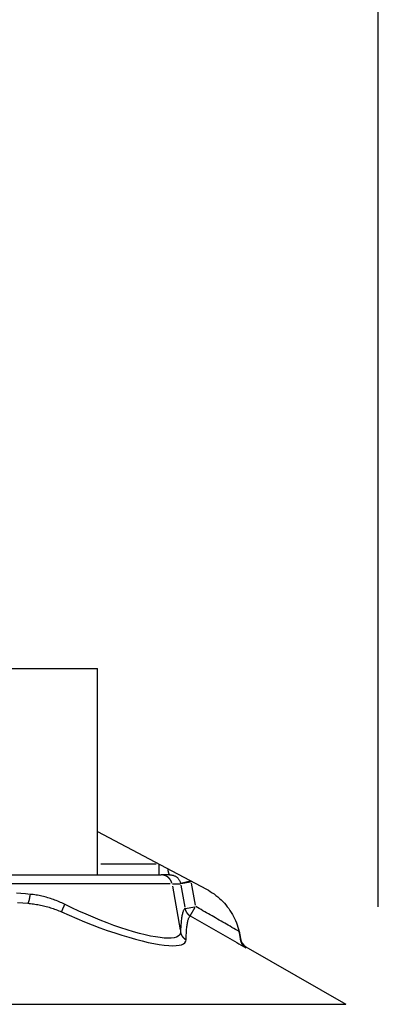
# Model space of a CAD drawing. Extents: x -1000 to 1468, y -999 to 454.
# Drawn here: x 869 to 885, y -216 to -170 of the extents above; entities that cross this region are included whole.
import ezdxf

# ---------------------------------------------------------------- set-up
doc = ezdxf.new("R2010")
doc.units = 0
doc.header["$LTSCALE"] = 4.3
doc.layers.get('DEFPOINTS').update_dxf_attribs({"linetype": 'CONTINUOUS'})
for name, color, linetype in [('AM_0', 2, 'CONTINUOUS'), ('AM_4', 3, 'CONTINUOUS'), ('AM_5', 3, 'CONTINUOUS')]:
    doc.layers.add(name, color=color, linetype=linetype)
doc.styles.get("Standard").update_dxf_attribs({"font": 'ISOCP.SHX', "width": 0.9})
doc.dimstyles.get("Standard").update_dxf_attribs({"dimtxt": 2.5, "dimasz": 2.5, "dimexe": 1.25, "dimexo": 0.625, "dimtad": 1, "dimcen": 2.5, "dimazin": 3, "dimtfac": 1, "dimtmove": 0, "dimatfit": 3})

# ---------------------------------------------------------------- blocks, each defined once
blk = doc.blocks.new('*U83')
at = {"layer": 'AM_5', "color": 7, "width": 0.9}
blk.add_text('168', height=14, dxfattribs=at).set_placement((789.014, -93.238))
blk = doc.blocks.new('*D13')
at = {"layer": 'AM_5'}
for p, q in [((716.873, -142.581), (716.873, -96.738)), ((885.094, -211.104), (885.094, -96.738)), ((730.873, -103.738), (871.094, -103.738))]:
    blk.add_line(p, q, dxfattribs=at)
for points in [[(730.873, -101.404), (730.873, -106.071), (716.873, -103.738)], [(871.094, -101.404), (871.094, -106.071), (885.094, -103.738)]]:
    blk.add_solid(points, dxfattribs=at)
at = {"layer": 'DEFPOINTS', "color": 0}
for p in [(885.094, -103.738), (716.873, -149.581), (885.094, -218.104)]:
    blk.add_point(p, dxfattribs=at)
at = {"layer": 'AM_0'}
blk.add_blockref('*U83', (0, 0), dxfattribs=at)

msp = doc.modelspace()

# ---------------------------------------------------------------- linework, layer by layer
at = {"layer": 'AM_4'}
for p, q in [((862.745, -200.13), (872.192, -200.13)), ((872.192, -209.63), (872.192, -200.13)), ((872.192, -207.628), (877.189, -210.285)), ((874.876, -209.13), (872.333, -209.13)), ((875.017, -209.629), (875.017, -209.169)), ((864.966, -209.63), (875.118, -209.63)), ((875.518, -209.63), (875.118, -209.63)), ((875.529, -210.043), (865.432, -210.043)), ((875.629, -210.155), (875.982, -212.156)), ((875.63, -210.043), (875.99, -210.043)), ((876.456, -209.923), (876.008, -210.022)), ((876.464, -209.963), (876.013, -210.043)), ((876.02, -210.1), (876.199, -211.117)), ((876.691, -211.03), (876.511, -210.013)), ((876.212, -211.173), (876.663, -211.093)), ((876.453, -211.517), (876.682, -211.12)), ((878.758, -212.563), (878.761, -212.595)), ((878.761, -212.597), (878.761, -212.595)), ((879.008, -212.972), (879.005, -212.934)), ((879.005, -212.934), (883.595, -215.584)), ((809.752, -215.584), (883.595, -215.584))]:
    msp.add_line(p, q, dxfattribs=at)
at = {"layer": 'AM_4', "flags": 128}
for points in [[(875.518, -209.63), (875.546, -209.631), (875.575, -209.633), (875.603, -209.637), (875.631, -209.642), (875.658, -209.649), (875.686, -209.658), (875.712, -209.668), (875.739, -209.679), (875.764, -209.692), (875.789, -209.707), (875.812, -209.723), (875.835, -209.74), (875.856, -209.758), (875.876, -209.778), (875.895, -209.798), (875.912, -209.82), (875.929, -209.843), (875.944, -209.867), (875.957, -209.891), (875.97, -209.917), (875.981, -209.943), (875.99, -209.969), (875.999, -209.996), (876.005, -210.024)], [(869.096, -210.526), (868.881, -210.508), (868.668, -210.489), (868.457, -210.469)], [(870.673, -210.982), (870.611, -210.951), (870.547, -210.922), (870.484, -210.893), (870.42, -210.866), (870.356, -210.839), (870.292, -210.813), (870.227, -210.788), (870.162, -210.764), (870.096, -210.741), (870.031, -210.72), (869.965, -210.699), (869.899, -210.679), (869.833, -210.66), (869.767, -210.642), (869.7, -210.626), (869.633, -210.61), (869.566, -210.596), (869.499, -210.582), (869.432, -210.57), (869.365, -210.559), (869.298, -210.549), (869.23, -210.54), (869.163, -210.533), (869.096, -210.526)], [(877.189, -210.285), (877.281, -210.336), (877.372, -210.391), (877.461, -210.449), (877.547, -210.509), (877.632, -210.573), (877.714, -210.64), (877.793, -210.709), (877.87, -210.782), (877.945, -210.857), (878.017, -210.934), (878.086, -211.015), (878.153, -211.098), (878.216, -211.183), (878.276, -211.27), (878.334, -211.359), (878.387, -211.45), (878.438, -211.543), (878.486, -211.637), (878.53, -211.734), (878.57, -211.832), (878.608, -211.931), (878.641, -212.032), (878.671, -212.133), (878.698, -212.236)], [(868.514, -210.9), (868.746, -210.919), (868.979, -210.938)], [(868.979, -210.938), (869.045, -210.943), (869.111, -210.949), (869.176, -210.957), (869.242, -210.966), (869.308, -210.975), (869.374, -210.986), (869.439, -210.997), (869.505, -211.009), (869.57, -211.023), (869.636, -211.037), (869.701, -211.052), (869.766, -211.068), (869.83, -211.085), (869.895, -211.103), (869.959, -211.122), (870.023, -211.142), (870.087, -211.162), (870.151, -211.183), (870.214, -211.205), (870.277, -211.228), (870.34, -211.252), (870.402, -211.277), (870.464, -211.302), (870.526, -211.328)], [(876.001, -212.267), (875.988, -212.341), (875.952, -212.403), (875.892, -212.455), (875.81, -212.495), (875.704, -212.524), (875.576, -212.54), (875.425, -212.544), (875.254, -212.537), (875.062, -212.517), (874.851, -212.486), (874.622, -212.442), (874.376, -212.388), (874.114, -212.321), (873.838, -212.244), (873.549, -212.157), (873.251, -212.059), (872.944, -211.952), (872.63, -211.837), (872.31, -211.712), (871.986, -211.58), (871.659, -211.44), (871.33, -211.294), (871.001, -211.141), (870.673, -210.982)], [(878.698, -212.236), (878.615, -212.188), (878.531, -212.14), (878.448, -212.092), (878.365, -212.044), (878.282, -211.996), (878.199, -211.948), (878.115, -211.901), (878.032, -211.853), (877.949, -211.805), (877.866, -211.757), (877.783, -211.709), (877.699, -211.661), (877.616, -211.613), (877.533, -211.565), (877.45, -211.517), (877.367, -211.47), (877.283, -211.422), (877.2, -211.374), (877.117, -211.326), (877.034, -211.278), (876.951, -211.23), (876.867, -211.182), (876.784, -211.134), (876.701, -211.087)], [(870.526, -211.328), (870.88, -211.487), (871.235, -211.64), (871.59, -211.787), (871.943, -211.926), (872.293, -212.059), (872.637, -212.183), (872.975, -212.299), (873.305, -212.405), (873.626, -212.503), (873.936, -212.59), (874.233, -212.668), (874.515, -212.734), (874.779, -212.789), (875.025, -212.832), (875.252, -212.863), (875.458, -212.883), (875.642, -212.89), (875.803, -212.886), (875.941, -212.87), (876.054, -212.842), (876.143, -212.801), (876.207, -212.75), (876.246, -212.687), (876.26, -212.613)], [(876.209, -211.173), (876.194, -211.185), (876.18, -211.199), (876.166, -211.217), (876.153, -211.238), (876.141, -211.262), (876.129, -211.288), (876.117, -211.318), (876.106, -211.352), (876.096, -211.388), (876.086, -211.427), (876.076, -211.469), (876.068, -211.514), (876.059, -211.562), (876.052, -211.612), (876.044, -211.666), (876.038, -211.722), (876.031, -211.781), (876.026, -211.843), (876.02, -211.907), (876.016, -211.974), (876.011, -212.044), (876.008, -212.116), (876.004, -212.19), (876.001, -212.267)], [(876.26, -212.613), (876.262, -212.536), (876.265, -212.462), (876.268, -212.39), (876.271, -212.32), (876.275, -212.253), (876.279, -212.189), (876.284, -212.127), (876.289, -212.068), (876.295, -212.012), (876.302, -211.959), (876.309, -211.908), (876.316, -211.86), (876.325, -211.815), (876.333, -211.773), (876.342, -211.734), (876.352, -211.698), (876.363, -211.665), (876.374, -211.635), (876.385, -211.608), (876.397, -211.584), (876.41, -211.563), (876.423, -211.545), (876.437, -211.531), (876.452, -211.52)], [(876.452, -211.52), (876.558, -211.581), (876.665, -211.642), (876.772, -211.704), (876.878, -211.765), (876.985, -211.826), (877.091, -211.888), (877.198, -211.949), (877.305, -212.01), (877.411, -212.072), (877.518, -212.133), (877.624, -212.194), (877.731, -212.256), (877.838, -212.317), (877.944, -212.378), (878.051, -212.44), (878.157, -212.501), (878.264, -212.563), (878.371, -212.624), (878.477, -212.685), (878.584, -212.747), (878.69, -212.808), (878.797, -212.869), (878.904, -212.931), (879.01, -212.992)], [(878.761, -212.597), (878.76, -212.584), (878.758, -212.57), (878.756, -212.555), (878.754, -212.541), (878.752, -212.526), (878.75, -212.512), (878.748, -212.497), (878.746, -212.482), (878.744, -212.467), (878.741, -212.452), (878.739, -212.437), (878.736, -212.422), (878.733, -212.406), (878.731, -212.391), (878.728, -212.375), (878.725, -212.36), (878.722, -212.345), (878.719, -212.329), (878.715, -212.313), (878.712, -212.298), (878.709, -212.282), (878.705, -212.267), (878.701, -212.251), (878.698, -212.236)], [(878.698, -212.236), (878.702, -212.252), (878.706, -212.269), (878.709, -212.285), (878.713, -212.302), (878.716, -212.318), (878.72, -212.334), (878.723, -212.35), (878.726, -212.366), (878.729, -212.382), (878.732, -212.397), (878.735, -212.413), (878.737, -212.428), (878.74, -212.443), (878.742, -212.458), (878.745, -212.473), (878.747, -212.488), (878.749, -212.502), (878.751, -212.516), (878.753, -212.531), (878.755, -212.544), (878.756, -212.558), (878.758, -212.571), (878.76, -212.585), (878.761, -212.597)], [(879.01, -212.992), (878.995, -212.982), (878.979, -212.971), (878.964, -212.96), (878.95, -212.948), (878.935, -212.935), (878.921, -212.922), (878.908, -212.909), (878.895, -212.895), (878.882, -212.88), (878.87, -212.865), (878.858, -212.849), (878.847, -212.833), (878.836, -212.816), (878.826, -212.799), (878.817, -212.781), (878.808, -212.763), (878.799, -212.744), (878.792, -212.725), (878.785, -212.705), (878.778, -212.684), (878.773, -212.663), (878.768, -212.642), (878.764, -212.62), (878.761, -212.597)], [(879.008, -212.972), (879.008, -212.973), (879.008, -212.973), (879.008, -212.974), (879.009, -212.975), (879.009, -212.976), (879.009, -212.976), (879.009, -212.977), (879.009, -212.978), (879.009, -212.979), (879.009, -212.98), (879.009, -212.981), (879.009, -212.981), (879.009, -212.982), (879.009, -212.983), (879.009, -212.984), (879.01, -212.985), (879.01, -212.986), (879.01, -212.987), (879.01, -212.987), (879.01, -212.988), (879.01, -212.989), (879.01, -212.99), (879.01, -212.991), (879.01, -212.992)]]:
    msp.add_lwpolyline(points, dxfattribs=at)
at = {"layer": 'AM_4'}
for points in [[(875.602, -210.009, 0), (875.601, -210.004, 0), (875.6, -210, 0), (875.599, -209.995, 0), (875.597, -209.99, 0), (875.596, -209.986, 0), (875.594, -209.981, 0), (875.593, -209.976, 0), (875.591, -209.972, 0), (875.59, -209.967, 0), (875.588, -209.962, 0), (875.586, -209.958, 0), (875.585, -209.953, 0), (875.583, -209.948, 0), (875.581, -209.944, 0), (875.579, -209.939, 0), (875.577, -209.935, 0), (875.575, -209.93, 0), (875.573, -209.926, 0), (875.571, -209.921, 0), (875.569, -209.917, 0), (875.567, -209.912, 0), (875.565, -209.908, 0), (875.563, -209.904, 0), (875.561, -209.899, 0), (875.558, -209.895, 0), (875.556, -209.891, 0), (875.554, -209.886, 0), (875.551, -209.882, 0), (875.549, -209.878, 0), (875.546, -209.874, 0), (875.544, -209.869, 0), (875.541, -209.865, 0), (875.539, -209.861, 0), (875.536, -209.857, 0), (875.533, -209.853, 0), (875.531, -209.849, 0), (875.528, -209.845, 0), (875.525, -209.841, 0), (875.522, -209.837, 0), (875.519, -209.833, 0), (875.516, -209.829, 0), (875.513, -209.825, 0), (875.51, -209.821, 0), (875.507, -209.817, 0), (875.504, -209.813, 0), (875.501, -209.81, 0), (875.498, -209.806, 0), (875.495, -209.802, 0), (875.491, -209.798, 0), (875.488, -209.795, 0), (875.485, -209.791, 0), (875.481, -209.788, 0), (875.478, -209.784, 0), (875.475, -209.781, 0), (875.471, -209.777, 0), (875.468, -209.774, 0), (875.464, -209.77, 0), (875.461, -209.767, 0), (875.457, -209.763, 0), (875.453, -209.76, 0), (875.45, -209.757, 0), (875.446, -209.754, 0), (875.442, -209.75, 0), (875.439, -209.747, 0), (875.435, -209.744, 0), (875.431, -209.741, 0), (875.427, -209.738, 0), (875.423, -209.735, 0), (875.42, -209.732, 0), (875.416, -209.729, 0), (875.412, -209.726, 0), (875.408, -209.723, 0), (875.404, -209.72, 0), (875.4, -209.718, 0), (875.396, -209.715, 0), (875.391, -209.712, 0), (875.387, -209.709, 0), (875.383, -209.707, 0), (875.379, -209.704, 0), (875.375, -209.702, 0), (875.371, -209.699, 0), (875.366, -209.697, 0), (875.362, -209.694, 0), (875.358, -209.692, 0), (875.354, -209.689, 0), (875.349, -209.687, 0), (875.345, -209.685, 0), (875.34, -209.683, 0), (875.336, -209.681, 0), (875.332, -209.678, 0), (875.327, -209.676, 0), (875.323, -209.674, 0), (875.318, -209.672, 0), (875.314, -209.67, 0), (875.309, -209.668, 0), (875.305, -209.667, 0), (875.3, -209.665, 0), (875.296, -209.663, 0), (875.291, -209.661, 0), (875.286, -209.66, 0), (875.282, -209.658, 0), (875.277, -209.656, 0), (875.272, -209.655, 0), (875.268, -209.653, 0), (875.263, -209.652, 0), (875.258, -209.65, 0), (875.254, -209.649, 0), (875.249, -209.648, 0), (875.244, -209.647, 0), (875.24, -209.645, 0), (875.235, -209.644, 0), (875.23, -209.643, 0), (875.225, -209.642, 0), (875.22, -209.641, 0), (875.216, -209.64, 0), (875.211, -209.639, 0), (875.206, -209.638, 0), (875.201, -209.637, 0), (875.196, -209.636, 0), (875.191, -209.636, 0), (875.187, -209.635, 0), (875.182, -209.634, 0), (875.177, -209.634, 0), (875.172, -209.633, 0), (875.167, -209.633, 0), (875.162, -209.632, 0), (875.157, -209.632, 0), (875.152, -209.631, 0)], [(875.411, -209.364, 0), (875.411, -209.367, 0), (875.412, -209.371, 0), (875.412, -209.374, 0), (875.413, -209.378, 0), (875.413, -209.381, 0), (875.414, -209.385, 0), (875.414, -209.388, 0), (875.415, -209.391, 0), (875.415, -209.395, 0), (875.416, -209.398, 0), (875.416, -209.402, 0), (875.417, -209.405, 0), (875.417, -209.408, 0), (875.418, -209.412, 0), (875.419, -209.415, 0), (875.419, -209.418, 0), (875.42, -209.422, 0), (875.42, -209.425, 0), (875.421, -209.428, 0), (875.421, -209.431, 0), (875.422, -209.434, 0), (875.423, -209.438, 0), (875.423, -209.441, 0), (875.424, -209.444, 0), (875.424, -209.447, 0), (875.425, -209.45, 0), (875.426, -209.453, 0), (875.426, -209.456, 0), (875.427, -209.459, 0), (875.428, -209.462, 0), (875.428, -209.465, 0), (875.429, -209.468, 0), (875.43, -209.471, 0), (875.43, -209.474, 0), (875.431, -209.477, 0), (875.432, -209.48, 0), (875.432, -209.483, 0), (875.433, -209.486, 0), (875.434, -209.488, 0), (875.434, -209.491, 0), (875.435, -209.494, 0), (875.436, -209.497, 0), (875.436, -209.499, 0), (875.437, -209.502, 0), (875.438, -209.505, 0), (875.439, -209.508, 0), (875.439, -209.51, 0), (875.44, -209.513, 0), (875.441, -209.515, 0), (875.442, -209.518, 0), (875.442, -209.52, 0), (875.443, -209.523, 0), (875.444, -209.525, 0), (875.445, -209.528, 0), (875.445, -209.53, 0), (875.446, -209.533, 0), (875.447, -209.535, 0), (875.448, -209.537, 0), (875.449, -209.54, 0), (875.449, -209.542, 0), (875.45, -209.544, 0), (875.451, -209.546, 0), (875.452, -209.549, 0), (875.453, -209.551, 0), (875.453, -209.553, 0), (875.454, -209.555, 0), (875.455, -209.557, 0), (875.456, -209.559, 0), (875.457, -209.561, 0), (875.458, -209.563, 0), (875.459, -209.565, 0), (875.459, -209.567, 0), (875.46, -209.569, 0), (875.461, -209.571, 0), (875.462, -209.573, 0), (875.463, -209.575, 0), (875.464, -209.577, 0), (875.465, -209.579, 0), (875.465, -209.58, 0), (875.466, -209.582, 0), (875.467, -209.584, 0), (875.468, -209.585, 0), (875.469, -209.587, 0), (875.47, -209.589, 0), (875.471, -209.59, 0), (875.472, -209.592, 0), (875.473, -209.593, 0), (875.473, -209.595, 0), (875.474, -209.596, 0), (875.475, -209.598, 0), (875.476, -209.599, 0), (875.477, -209.601, 0), (875.478, -209.602, 0), (875.479, -209.603, 0), (875.48, -209.604, 0), (875.481, -209.606, 0), (875.482, -209.607, 0), (875.483, -209.608, 0), (875.484, -209.609, 0), (875.485, -209.61, 0), (875.485, -209.612, 0), (875.486, -209.613, 0), (875.487, -209.614, 0), (875.488, -209.615, 0), (875.489, -209.616, 0), (875.49, -209.617, 0), (875.491, -209.618, 0), (875.492, -209.618, 0), (875.493, -209.619, 0), (875.494, -209.62, 0), (875.495, -209.621, 0), (875.496, -209.622, 0), (875.497, -209.622, 0), (875.498, -209.623, 0), (875.499, -209.624, 0), (875.5, -209.624, 0), (875.501, -209.625, 0), (875.502, -209.625, 0), (875.503, -209.626, 0), (875.504, -209.627, 0), (875.505, -209.627, 0), (875.506, -209.627, 0), (875.507, -209.628, 0), (875.507, -209.628, 0), (875.508, -209.629, 0), (875.509, -209.629, 0), (875.51, -209.629, 0), (875.511, -209.629, 0)], [(876.009, -210.042, 0), (876.009, -210.042, 0), (876.009, -210.042, 0), (876.009, -210.042, 0), (876.009, -210.042, 0), (876.009, -210.042, 0), (876.009, -210.041, 0), (876.009, -210.041, 0), (876.009, -210.041, 0), (876.009, -210.041, 0), (876.009, -210.041, 0), (876.009, -210.041, 0), (876.009, -210.041, 0), (876.009, -210.04, 0), (876.009, -210.04, 0), (876.009, -210.04, 0), (876.009, -210.04, 0), (876.009, -210.04, 0), (876.009, -210.04, 0), (876.009, -210.04, 0), (876.009, -210.039, 0), (876.009, -210.039, 0), (876.009, -210.039, 0), (876.009, -210.039, 0), (876.009, -210.039, 0), (876.009, -210.039, 0), (876.009, -210.039, 0), (876.009, -210.038, 0), (876.009, -210.038, 0), (876.009, -210.038, 0), (876.009, -210.038, 0), (876.009, -210.038, 0), (876.009, -210.038, 0), (876.008, -210.038, 0), (876.008, -210.037, 0), (876.008, -210.037, 0), (876.008, -210.037, 0), (876.008, -210.037, 0), (876.008, -210.037, 0), (876.008, -210.037, 0), (876.008, -210.036, 0), (876.008, -210.036, 0), (876.008, -210.036, 0), (876.008, -210.036, 0), (876.008, -210.036, 0), (876.008, -210.036, 0), (876.008, -210.036, 0), (876.008, -210.035, 0), (876.008, -210.035, 0), (876.008, -210.035, 0), (876.008, -210.035, 0), (876.008, -210.035, 0), (876.008, -210.035, 0), (876.008, -210.035, 0), (876.008, -210.034, 0), (876.008, -210.034, 0), (876.008, -210.034, 0), (876.008, -210.034, 0), (876.008, -210.034, 0), (876.008, -210.034, 0), (876.008, -210.034, 0), (876.008, -210.033, 0), (876.008, -210.033, 0), (876.008, -210.033, 0), (876.008, -210.033, 0), (876.008, -210.033, 0), (876.008, -210.033, 0), (876.008, -210.033, 0), (876.007, -210.032, 0), (876.007, -210.032, 0), (876.007, -210.032, 0), (876.007, -210.032, 0), (876.007, -210.032, 0), (876.007, -210.032, 0), (876.007, -210.032, 0), (876.007, -210.031, 0), (876.007, -210.031, 0), (876.007, -210.031, 0), (876.007, -210.031, 0), (876.007, -210.031, 0), (876.007, -210.031, 0), (876.007, -210.03, 0), (876.007, -210.03, 0), (876.007, -210.03, 0), (876.007, -210.03, 0), (876.007, -210.03, 0), (876.007, -210.03, 0), (876.007, -210.03, 0), (876.007, -210.029, 0), (876.007, -210.029, 0), (876.007, -210.029, 0), (876.007, -210.029, 0), (876.007, -210.029, 0), (876.007, -210.029, 0), (876.007, -210.029, 0), (876.007, -210.028, 0), (876.007, -210.028, 0), (876.007, -210.028, 0), (876.007, -210.028, 0), (876.007, -210.028, 0), (876.007, -210.028, 0), (876.007, -210.028, 0), (876.006, -210.027, 0), (876.006, -210.027, 0), (876.006, -210.027, 0), (876.006, -210.027, 0), (876.006, -210.027, 0), (876.006, -210.027, 0), (876.006, -210.027, 0), (876.006, -210.026, 0), (876.006, -210.026, 0), (876.006, -210.026, 0), (876.006, -210.026, 0), (876.006, -210.026, 0), (876.006, -210.026, 0), (876.006, -210.026, 0), (876.006, -210.025, 0), (876.006, -210.025, 0), (876.006, -210.025, 0), (876.006, -210.025, 0), (876.006, -210.025, 0), (876.006, -210.025, 0), (876.006, -210.025, 0), (876.006, -210.024, 0), (876.006, -210.024, 0), (876.006, -210.024, 0), (876.006, -210.024, 0), (876.006, -210.024, 0), (876.006, -210.024, 0)], [(876.501, -209.954, 0), (876.501, -209.954, 0), (876.501, -209.954, 0), (876.501, -209.954, 0), (876.501, -209.953, 0), (876.501, -209.953, 0), (876.501, -209.953, 0), (876.501, -209.952, 0), (876.501, -209.952, 0), (876.501, -209.952, 0), (876.501, -209.952, 0), (876.501, -209.951, 0), (876.5, -209.951, 0), (876.5, -209.951, 0), (876.5, -209.95, 0), (876.5, -209.95, 0), (876.5, -209.95, 0), (876.5, -209.949, 0), (876.5, -209.949, 0), (876.5, -209.949, 0), (876.5, -209.949, 0), (876.5, -209.948, 0), (876.5, -209.948, 0), (876.5, -209.948, 0), (876.5, -209.947, 0), (876.5, -209.947, 0), (876.5, -209.947, 0), (876.5, -209.947, 0), (876.5, -209.946, 0), (876.5, -209.946, 0), (876.5, -209.946, 0), (876.499, -209.945, 0), (876.499, -209.945, 0), (876.499, -209.945, 0), (876.499, -209.945, 0), (876.499, -209.944, 0), (876.499, -209.944, 0), (876.499, -209.944, 0), (876.499, -209.943, 0), (876.499, -209.943, 0), (876.499, -209.943, 0), (876.499, -209.942, 0), (876.499, -209.942, 0), (876.499, -209.942, 0), (876.499, -209.942, 0), (876.499, -209.941, 0), (876.499, -209.941, 0), (876.499, -209.941, 0), (876.499, -209.94, 0), (876.498, -209.94, 0), (876.498, -209.94, 0), (876.498, -209.94, 0), (876.498, -209.939, 0), (876.498, -209.939, 0), (876.498, -209.939, 0), (876.498, -209.938, 0), (876.498, -209.938, 0), (876.498, -209.938, 0), (876.498, -209.938, 0), (876.498, -209.937, 0), (876.498, -209.937, 0), (876.498, -209.937, 0), (876.498, -209.936, 0), (876.498, -209.936, 0), (876.498, -209.936, 0), (876.498, -209.935, 0), (876.497, -209.935, 0), (876.497, -209.935, 0), (876.497, -209.935, 0), (876.497, -209.934, 0), (876.497, -209.934, 0), (876.497, -209.934, 0), (876.497, -209.933, 0), (876.497, -209.933, 0), (876.497, -209.933, 0), (876.497, -209.933, 0), (876.497, -209.932, 0), (876.497, -209.932, 0), (876.497, -209.932, 0), (876.497, -209.931, 0), (876.497, -209.931, 0), (876.497, -209.931, 0), (876.497, -209.931, 0), (876.496, -209.93, 0), (876.496, -209.93, 0), (876.496, -209.93, 0), (876.496, -209.929, 0), (876.496, -209.929, 0), (876.496, -209.929, 0), (876.496, -209.928, 0), (876.496, -209.928, 0), (876.496, -209.928, 0), (876.496, -209.928, 0), (876.496, -209.927, 0), (876.496, -209.927, 0), (876.496, -209.927, 0), (876.496, -209.926, 0), (876.496, -209.926, 0), (876.496, -209.926, 0), (876.496, -209.926, 0), (876.495, -209.925, 0), (876.495, -209.925, 0), (876.495, -209.925, 0), (876.495, -209.924, 0), (876.495, -209.924, 0), (876.495, -209.924, 0), (876.495, -209.924, 0), (876.495, -209.923, 0), (876.495, -209.923, 0), (876.495, -209.923, 0), (876.495, -209.922, 0), (876.495, -209.922, 0), (876.495, -209.922, 0), (876.495, -209.921, 0), (876.495, -209.921, 0), (876.495, -209.921, 0), (876.494, -209.921, 0), (876.494, -209.92, 0), (876.494, -209.92, 0), (876.494, -209.92, 0), (876.494, -209.919, 0), (876.494, -209.919, 0), (876.494, -209.919, 0), (876.494, -209.919, 0), (876.494, -209.918, 0), (876.494, -209.918, 0), (876.494, -209.918, 0), (876.494, -209.917, 0), (876.494, -209.917, 0)], [(868.986, -210.935, 0), (868.986, -210.934, 0), (868.987, -210.934, 0), (868.988, -210.933, 0), (868.989, -210.933, 0), (868.99, -210.932, 0), (868.991, -210.931, 0), (868.992, -210.93, 0), (868.993, -210.929, 0), (868.994, -210.929, 0), (868.995, -210.928, 0), (868.996, -210.927, 0), (868.996, -210.926, 0), (868.997, -210.925, 0), (868.998, -210.923, 0), (868.999, -210.922, 0), (869, -210.921, 0), (869.001, -210.92, 0), (869.002, -210.919, 0), (869.003, -210.917, 0), (869.004, -210.916, 0), (869.005, -210.914, 0), (869.006, -210.913, 0), (869.007, -210.911, 0), (869.008, -210.91, 0), (869.009, -210.908, 0), (869.009, -210.907, 0), (869.01, -210.905, 0), (869.011, -210.903, 0), (869.012, -210.902, 0), (869.013, -210.9, 0), (869.014, -210.898, 0), (869.015, -210.896, 0), (869.016, -210.894, 0), (869.017, -210.892, 0), (869.018, -210.89, 0), (869.019, -210.888, 0), (869.02, -210.886, 0), (869.021, -210.884, 0), (869.022, -210.882, 0), (869.023, -210.879, 0), (869.023, -210.877, 0), (869.024, -210.875, 0), (869.025, -210.873, 0), (869.026, -210.87, 0), (869.027, -210.868, 0), (869.028, -210.865, 0), (869.029, -210.863, 0), (869.03, -210.86, 0), (869.031, -210.858, 0), (869.032, -210.855, 0), (869.033, -210.852, 0), (869.034, -210.85, 0), (869.035, -210.847, 0), (869.035, -210.844, 0), (869.036, -210.842, 0), (869.037, -210.839, 0), (869.038, -210.836, 0), (869.039, -210.833, 0), (869.04, -210.83, 0), (869.041, -210.827, 0), (869.042, -210.824, 0), (869.043, -210.821, 0), (869.044, -210.818, 0), (869.044, -210.815, 0), (869.045, -210.812, 0), (869.046, -210.809, 0), (869.047, -210.805, 0), (869.048, -210.802, 0), (869.049, -210.799, 0), (869.05, -210.795, 0), (869.051, -210.792, 0), (869.051, -210.789, 0), (869.052, -210.785, 0), (869.053, -210.782, 0), (869.054, -210.778, 0), (869.055, -210.775, 0), (869.056, -210.771, 0), (869.057, -210.768, 0), (869.057, -210.764, 0), (869.058, -210.761, 0), (869.059, -210.757, 0), (869.06, -210.753, 0), (869.061, -210.75, 0), (869.062, -210.746, 0), (869.062, -210.742, 0), (869.063, -210.738, 0), (869.064, -210.735, 0), (869.065, -210.731, 0), (869.066, -210.727, 0), (869.066, -210.723, 0), (869.067, -210.719, 0), (869.068, -210.715, 0), (869.069, -210.711, 0), (869.069, -210.707, 0), (869.07, -210.703, 0), (869.071, -210.699, 0), (869.072, -210.695, 0), (869.072, -210.691, 0), (869.073, -210.687, 0), (869.074, -210.683, 0), (869.075, -210.678, 0), (869.075, -210.674, 0), (869.076, -210.67, 0), (869.077, -210.666, 0), (869.078, -210.662, 0), (869.078, -210.657, 0), (869.079, -210.653, 0), (869.08, -210.649, 0), (869.08, -210.644, 0), (869.081, -210.64, 0), (869.082, -210.636, 0), (869.082, -210.631, 0), (869.083, -210.627, 0), (869.084, -210.623, 0), (869.084, -210.618, 0), (869.085, -210.614, 0), (869.086, -210.609, 0), (869.086, -210.605, 0), (869.087, -210.6, 0), (869.087, -210.596, 0), (869.088, -210.591, 0), (869.089, -210.587, 0), (869.089, -210.582, 0), (869.09, -210.578, 0), (869.09, -210.573, 0), (869.091, -210.568, 0), (869.092, -210.564, 0), (869.092, -210.559, 0)], [(870.663, -211.006, 0), (870.661, -211.009, 0), (870.66, -211.012, 0), (870.658, -211.015, 0), (870.657, -211.019, 0), (870.655, -211.022, 0), (870.654, -211.025, 0), (870.652, -211.029, 0), (870.651, -211.032, 0), (870.649, -211.035, 0), (870.648, -211.038, 0), (870.646, -211.042, 0), (870.645, -211.045, 0), (870.644, -211.048, 0), (870.642, -211.051, 0), (870.641, -211.054, 0), (870.639, -211.058, 0), (870.638, -211.061, 0), (870.637, -211.064, 0), (870.635, -211.067, 0), (870.634, -211.07, 0), (870.632, -211.073, 0), (870.631, -211.077, 0), (870.63, -211.08, 0), (870.628, -211.083, 0), (870.627, -211.086, 0), (870.626, -211.089, 0), (870.624, -211.092, 0), (870.623, -211.095, 0), (870.621, -211.098, 0), (870.62, -211.101, 0), (870.619, -211.104, 0), (870.617, -211.107, 0), (870.616, -211.11, 0), (870.615, -211.113, 0), (870.614, -211.116, 0), (870.612, -211.119, 0), (870.611, -211.122, 0), (870.61, -211.125, 0), (870.608, -211.128, 0), (870.607, -211.131, 0), (870.606, -211.134, 0), (870.605, -211.137, 0), (870.603, -211.14, 0), (870.602, -211.143, 0), (870.601, -211.145, 0), (870.6, -211.148, 0), (870.598, -211.151, 0), (870.597, -211.154, 0), (870.596, -211.157, 0), (870.595, -211.16, 0), (870.594, -211.162, 0), (870.592, -211.165, 0), (870.591, -211.168, 0), (870.59, -211.171, 0), (870.589, -211.173, 0), (870.588, -211.176, 0), (870.587, -211.179, 0), (870.585, -211.181, 0), (870.584, -211.184, 0), (870.583, -211.187, 0), (870.582, -211.189, 0), (870.581, -211.192, 0), (870.58, -211.194, 0), (870.579, -211.197, 0), (870.578, -211.199, 0), (870.577, -211.202, 0), (870.575, -211.204, 0), (870.574, -211.207, 0), (870.573, -211.209, 0), (870.572, -211.212, 0), (870.571, -211.214, 0), (870.57, -211.217, 0), (870.569, -211.219, 0), (870.568, -211.222, 0), (870.567, -211.224, 0), (870.566, -211.226, 0), (870.565, -211.229, 0), (870.564, -211.231, 0), (870.563, -211.233, 0), (870.562, -211.235, 0), (870.561, -211.238, 0), (870.561, -211.24, 0), (870.56, -211.242, 0), (870.559, -211.244, 0), (870.558, -211.247, 0), (870.557, -211.249, 0), (870.556, -211.251, 0), (870.555, -211.253, 0), (870.554, -211.255, 0), (870.553, -211.257, 0), (870.553, -211.259, 0), (870.552, -211.261, 0), (870.551, -211.263, 0), (870.55, -211.265, 0), (870.549, -211.267, 0), (870.548, -211.269, 0), (870.548, -211.271, 0), (870.547, -211.273, 0), (870.546, -211.275, 0), (870.545, -211.277, 0), (870.545, -211.279, 0), (870.544, -211.28, 0), (870.543, -211.282, 0), (870.542, -211.284, 0), (870.542, -211.286, 0), (870.541, -211.287, 0), (870.54, -211.289, 0), (870.54, -211.291, 0), (870.539, -211.293, 0), (870.538, -211.294, 0), (870.538, -211.296, 0), (870.537, -211.297, 0), (870.536, -211.299, 0), (870.536, -211.301, 0), (870.535, -211.302, 0), (870.535, -211.304, 0), (870.534, -211.305, 0), (870.534, -211.307, 0), (870.533, -211.308, 0), (870.532, -211.309, 0), (870.532, -211.311, 0), (870.531, -211.312, 0), (870.531, -211.314, 0), (870.53, -211.315, 0), (870.53, -211.316, 0), (870.529, -211.317, 0), (870.529, -211.319, 0), (870.528, -211.32, 0)], [(876.213, -211.195, 0), (876.214, -211.198, 0), (876.214, -211.201, 0), (876.215, -211.204, 0), (876.216, -211.207, 0), (876.217, -211.21, 0), (876.217, -211.213, 0), (876.218, -211.216, 0), (876.219, -211.219, 0), (876.22, -211.222, 0), (876.221, -211.225, 0), (876.222, -211.228, 0), (876.222, -211.231, 0), (876.223, -211.234, 0), (876.224, -211.237, 0), (876.225, -211.239, 0), (876.226, -211.242, 0), (876.227, -211.245, 0), (876.228, -211.248, 0), (876.229, -211.251, 0), (876.23, -211.254, 0), (876.231, -211.257, 0), (876.232, -211.26, 0), (876.233, -211.263, 0), (876.234, -211.266, 0), (876.235, -211.268, 0), (876.237, -211.271, 0), (876.238, -211.274, 0), (876.239, -211.277, 0), (876.24, -211.28, 0), (876.241, -211.283, 0), (876.243, -211.285, 0), (876.244, -211.288, 0), (876.245, -211.291, 0), (876.246, -211.294, 0), (876.248, -211.297, 0), (876.249, -211.299, 0), (876.25, -211.302, 0), (876.251, -211.305, 0), (876.253, -211.308, 0), (876.254, -211.31, 0), (876.256, -211.313, 0), (876.257, -211.316, 0), (876.258, -211.319, 0), (876.26, -211.321, 0), (876.261, -211.324, 0), (876.263, -211.327, 0), (876.264, -211.329, 0), (876.266, -211.332, 0), (876.267, -211.335, 0), (876.269, -211.337, 0), (876.27, -211.34, 0), (876.272, -211.343, 0), (876.274, -211.345, 0), (876.275, -211.348, 0), (876.277, -211.351, 0), (876.278, -211.353, 0), (876.28, -211.356, 0), (876.282, -211.358, 0), (876.283, -211.361, 0), (876.285, -211.363, 0), (876.287, -211.366, 0), (876.288, -211.369, 0), (876.29, -211.371, 0), (876.292, -211.374, 0), (876.294, -211.376, 0), (876.296, -211.379, 0), (876.297, -211.381, 0), (876.299, -211.384, 0), (876.301, -211.386, 0), (876.303, -211.388, 0), (876.305, -211.391, 0), (876.307, -211.393, 0), (876.308, -211.396, 0), (876.31, -211.398, 0), (876.312, -211.401, 0), (876.314, -211.403, 0), (876.316, -211.405, 0), (876.318, -211.408, 0), (876.32, -211.41, 0), (876.322, -211.412, 0), (876.324, -211.415, 0), (876.326, -211.417, 0), (876.328, -211.419, 0), (876.33, -211.422, 0), (876.332, -211.424, 0), (876.334, -211.426, 0), (876.336, -211.428, 0), (876.339, -211.431, 0), (876.341, -211.433, 0), (876.343, -211.435, 0), (876.345, -211.437, 0), (876.347, -211.439, 0), (876.349, -211.441, 0), (876.351, -211.444, 0), (876.354, -211.446, 0), (876.356, -211.448, 0), (876.358, -211.45, 0), (876.36, -211.452, 0), (876.363, -211.454, 0), (876.365, -211.456, 0), (876.367, -211.458, 0), (876.369, -211.46, 0), (876.372, -211.462, 0), (876.374, -211.464, 0), (876.376, -211.466, 0), (876.379, -211.468, 0), (876.381, -211.47, 0), (876.383, -211.472, 0), (876.386, -211.474, 0), (876.388, -211.476, 0), (876.391, -211.478, 0), (876.393, -211.48, 0), (876.395, -211.482, 0), (876.398, -211.484, 0), (876.4, -211.486, 0), (876.403, -211.487, 0), (876.405, -211.489, 0), (876.408, -211.491, 0), (876.41, -211.493, 0), (876.413, -211.495, 0), (876.415, -211.496, 0), (876.418, -211.498, 0), (876.42, -211.5, 0), (876.423, -211.502, 0), (876.425, -211.503, 0), (876.428, -211.505, 0), (876.431, -211.507, 0), (876.433, -211.508, 0)], [(876.006, -212.289, 0), (876.007, -212.292, 0), (876.007, -212.295, 0), (876.008, -212.298, 0), (876.009, -212.301, 0), (876.01, -212.304, 0), (876.01, -212.307, 0), (876.011, -212.31, 0), (876.012, -212.313, 0), (876.013, -212.316, 0), (876.014, -212.319, 0), (876.015, -212.322, 0), (876.016, -212.325, 0), (876.017, -212.328, 0), (876.018, -212.331, 0), (876.019, -212.334, 0), (876.02, -212.337, 0), (876.021, -212.34, 0), (876.022, -212.343, 0), (876.023, -212.346, 0), (876.024, -212.348, 0), (876.025, -212.351, 0), (876.026, -212.354, 0), (876.027, -212.357, 0), (876.028, -212.36, 0), (876.03, -212.363, 0), (876.031, -212.366, 0), (876.032, -212.369, 0), (876.033, -212.372, 0), (876.035, -212.375, 0), (876.036, -212.377, 0), (876.037, -212.38, 0), (876.038, -212.383, 0), (876.04, -212.386, 0), (876.041, -212.389, 0), (876.043, -212.392, 0), (876.044, -212.394, 0), (876.045, -212.397, 0), (876.047, -212.4, 0), (876.048, -212.403, 0), (876.05, -212.406, 0), (876.051, -212.408, 0), (876.053, -212.411, 0), (876.054, -212.414, 0), (876.056, -212.417, 0), (876.057, -212.419, 0), (876.059, -212.422, 0), (876.06, -212.425, 0), (876.062, -212.427, 0), (876.064, -212.43, 0), (876.065, -212.433, 0), (876.067, -212.435, 0), (876.069, -212.438, 0), (876.07, -212.441, 0), (876.072, -212.443, 0), (876.074, -212.446, 0), (876.076, -212.449, 0), (876.077, -212.451, 0), (876.079, -212.454, 0), (876.081, -212.456, 0), (876.083, -212.459, 0), (876.084, -212.462, 0), (876.086, -212.464, 0), (876.088, -212.467, 0), (876.09, -212.469, 0), (876.092, -212.472, 0), (876.094, -212.474, 0), (876.096, -212.477, 0), (876.098, -212.479, 0), (876.1, -212.482, 0), (876.102, -212.484, 0), (876.104, -212.487, 0), (876.106, -212.489, 0), (876.108, -212.491, 0), (876.11, -212.494, 0), (876.112, -212.496, 0), (876.114, -212.499, 0), (876.116, -212.501, 0), (876.118, -212.503, 0), (876.12, -212.506, 0), (876.122, -212.508, 0), (876.124, -212.51, 0), (876.127, -212.513, 0), (876.129, -212.515, 0), (876.131, -212.517, 0), (876.133, -212.519, 0), (876.135, -212.522, 0), (876.138, -212.524, 0), (876.14, -212.526, 0), (876.142, -212.528, 0), (876.144, -212.53, 0), (876.147, -212.533, 0), (876.149, -212.535, 0), (876.151, -212.537, 0), (876.154, -212.539, 0), (876.156, -212.541, 0), (876.158, -212.543, 0), (876.161, -212.545, 0), (876.163, -212.547, 0), (876.166, -212.549, 0), (876.168, -212.552, 0), (876.17, -212.554, 0), (876.173, -212.556, 0), (876.175, -212.558, 0), (876.178, -212.56, 0), (876.18, -212.561, 0), (876.183, -212.563, 0), (876.185, -212.565, 0), (876.188, -212.567, 0), (876.19, -212.569, 0), (876.193, -212.571, 0), (876.195, -212.573, 0), (876.198, -212.575, 0), (876.201, -212.577, 0), (876.203, -212.578, 0), (876.206, -212.58, 0), (876.208, -212.582, 0), (876.211, -212.584, 0), (876.214, -212.586, 0), (876.216, -212.587, 0), (876.219, -212.589, 0), (876.222, -212.591, 0), (876.224, -212.592, 0), (876.227, -212.594, 0), (876.23, -212.596, 0), (876.232, -212.597, 0), (876.235, -212.599, 0), (876.238, -212.601, 0), (876.241, -212.602, 0)]]:
    msp.add_polyline3d(points, dxfattribs=at)
msp.add_arc((879.255, -212.501), 0.5, 187.1126, 240, dxfattribs=at)

# ---------------------------------------------------------------- dimensions: what is measured, and where the dimension line sits
at = {"layer": 'AM_5'}
dim = msp.add_linear_dim(base=(885.094, -103.738), p1=(716.873, -149.581), p2=(885.094, -218.104), dimstyle='Standard', override={"dimscale": 7, "dimtxt": 2, "dimasz": 2, "dimdec": 0, "dimadec": 0, "dimtdec": 3}, dxfattribs=at)
dim.commit()
dim.dimension.update_dxf_attribs({"geometry": '*D13', "text_midpoint": (800.984, -86.238)})

doc.saveas('drawing.dxf')
